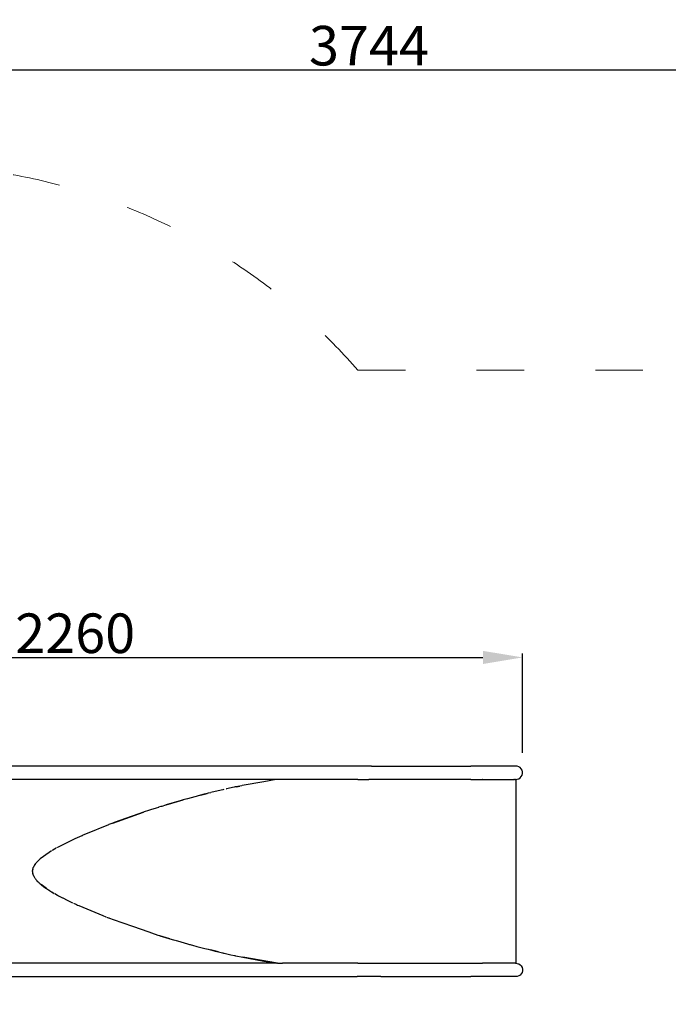
# Model space of a CAD drawing. Units: millimetres. Extents: x -5503 to 5502, y -7675 to 7677.
# Drawn here: x -138 to 1501, y -296 to 2190 of the extents above; entities that cross this region are included whole.
import ezdxf

# ---------------------------------------------------------------- set-up
doc = ezdxf.new("R2010")
doc.units = ezdxf.units.MM
doc.linetypes.add('ACAD_ISO03W100', pattern=[30, 12, -18])
doc.layers.add('InterSystem-description', color=7, linetype='Continuous', lineweight=13)
doc.layers.add('ProfileEdges', color=7, linetype='Continuous')
doc.styles.add('arial', font='arial.ttf')
doc.dimstyles.new('IS_1-50(mm)', dxfattribs={"dimtxt": 100, "dimasz": 100, "dimexe": 10, "dimexo": 50, "dimgap": 10, "dimtad": 1, "dimdec": 0, "dimrnd": 0.5, "dimzin": 0, "dimtxsty": 'arial', "dimcen": 50, "dimclrd": 256, "dimclre": 256, "dimclrt": 256, "dimadec": 1, "dimazin": 0, "dimtfac": 1, "dimtdec": 0, "dimtmove": 0, "dimatfit": 3, "dimfxl": 0, "dimtolj": 1, "dimtzin": 0, "dimlwd": -1, "dimlwe": -1, "dimarcsym": 0})

# ---------------------------------------------------------------- blocks, each defined once
blk = doc.blocks.new('*D3')
for p, q in [((-1127.6, 1873.3), (-1127.6, 2073.7)), ((2616.4, 355.4), (2616.4, 2073.7)), ((-1027.6, 2063.7), (2516.4, 2063.7))]:
    blk.add_line(p, q)
for points in [[(-1027.6, 2080.4), (-1027.6, 2047), (-1127.6, 2063.7)], [(2516.4, 2047), (2516.4, 2080.4), (2616.4, 2063.7)]]:
    blk.add_solid(points)
at = {"layer": 'Defpoints', "color": 0}
for p in [(2616.4, 2063.7), (-1127.6, 1823.3), (2616.4, 305.4)]:
    blk.add_point(p, dxfattribs=at)
at = {"insert": (744.4, 2124.8), "char_height": 100, "attachment_point": 5, "style": 'arial'}
blk.add_mtext('\\A1;3744', dxfattribs=at)
blk = doc.blocks.new('*D4')
for p, q in [((-1127.3, 89.6), (-1127.3, 589.8)), ((-1027.3, 579.8), (1032.1, 579.8)), ((1132.1, 338.6), (1132.1, 589.8))]:
    blk.add_line(p, q)
for points in [[(-1027.3, 596.4), (-1027.3, 563.1), (-1127.3, 579.8)], [(1032.1, 563.1), (1032.1, 596.4), (1132.1, 579.8)]]:
    blk.add_solid(points)
at = {"layer": 'Defpoints', "color": 0}
for p in [(1132.1, 579.8), (1132.1, 288.6), (-1127.3, 39.6)]:
    blk.add_point(p, dxfattribs=at)
at = {"insert": (2.4, 640.8), "char_height": 100, "attachment_point": 5, "style": 'arial'}
blk.add_mtext('\\A1;2260', dxfattribs=at)

msp = doc.modelspace()

# ---------------------------------------------------------------- linework, layer by layer
at = {"layer": 'InterSystem-description', "linetype": 'ACAD_ISO03W100', "ltscale": 10}
msp.add_lwpolyline([(-1127.6, 1823.3), (-425.5, 1823.2, -0.21616), (716.4, 1305.4), (1616.4, 1305.4, -0.414214), (2616.4, 305.4), (2616.4, -226.2, -0.414214), (1616.4, -1226.2), (716.4, -1226.2, -0.21616), (-425.5, -1744.1), (-1127.6, -1744.1)], format="xyb", dxfattribs=at)
at = {"layer": 'ProfileEdges'}
for points in [[(714.7, 305.4), (-670.4, 305.4)], [(715.9, 305.4), (714.7, 305.4)], [(743.9, 305.4), (715.9, 305.4)], [(750.7, 305.4), (743.9, 305.4)], [(750.7, 305.4), (774.6, 305.4)], [(774.6, 305.4), (1001.5, 305.4)], [(1031.4, 305.4), (1001.5, 305.4)], [(1059, 305.4), (1031.4, 305.4)], [(1082.3, 305.4), (1059, 305.4)], [(1100, 305.4), (1082.3, 305.4)], [(1110.9, 305.4), (1100, 305.4)], [(1114.3, 305.4), (1110.9, 305.4)], [(1118.5, 305.1), (1114.3, 305.4)], [(1122.6, 303.8), (1118.5, 305.1)], [(1126.1, 301.6), (1122.6, 303.8)], [(1129, 298.5), (1126.1, 301.6)], [(1131, 294.8), (1129, 298.5)], [(1122.6, 273.3), (1126.1, 275.6)], [(1126.1, 275.6), (1129, 278.7)], [(1129, 278.7), (1131, 282.4)], [(1132.1, 290.7), (1131, 294.8)], [(1131, 282.4), (1132.1, 286.5)], [(1132.1, 286.5), (1132.1, 290.7)], [(368.2, 271.8), (-288.9, 271.8)], [(412.1, 271.8), (368.2, 271.8)], [(403.9, 252), (384.3, 247.7)], [(406.4, 252.6), (403.9, 252)], [(409.8, 253.3), (406.4, 252.6)], [(409.8, 253.3), (418.2, 254.9)], [(412.9, 254), (409.8, 253.3)], [(512.6, 271.8), (412.1, 271.8)], [(418.2, 254.9), (412.9, 254)], [(422.6, 255.7), (418.2, 254.9)], [(423.7, 255.9), (422.6, 255.7)], [(479.2, 265.8), (424.3, 256)], [(509.8, 271.2), (479.2, 265.8)], [(512.6, 271.8), (509.8, 271.2)], [(560.4, 271.8), (512.6, 271.8)], [(561.7, 271.8), (560.4, 271.8)], [(592.9, 271.8), (561.7, 271.8)], [(593.3, 271.8), (592.9, 271.8)], [(608.5, 271.8), (593.3, 271.8)], [(609.9, 271.8), (608.5, 271.8)], [(705.9, 271.8), (609.9, 271.8)], [(712.8, 271.8), (705.9, 271.8)], [(715.9, 271.8), (712.8, 271.8)], [(715.9, 271.8), (719.1, 271.8)], [(719.1, 271.8), (737.4, 271.8)], [(737.4, 271.8), (743.9, 271.8)], [(774.5, 271.8), (743.9, 271.8)], [(774.5, 271.8), (774.6, 271.8)], [(1001.4, 271.8), (774.6, 271.8)], [(1001.5, 271.8), (1001.4, 271.8)], [(1001.5, 271.8), (1018.3, 271.8)], [(1018.3, 271.8), (1018.4, 271.8)], [(1018.4, 271.8), (1020.5, 271.8)], [(1020.5, 271.8), (1031.4, 271.8)], [(1020.5, 271.8), (1020.5, 271.8)], [(1032.1, 271.8), (1031.4, 271.8)], [(1032.1, 271.8), (1059, 271.8)], [(1059, 271.8), (1060.2, 271.8)], [(1060.2, 271.8), (1082.3, 271.8)], [(1082.3, 271.8), (1083.9, 271.8)], [(1083.9, 271.8), (1100, 271.8)], [(1100, 271.8), (1101.8, 271.8)], [(1101.8, 271.8), (1110.1, 271.8)], [(1110.1, 271.8), (1110.2, 271.8)], [(1110.9, 271.8), (1110.2, 271.8)], [(1112.1, 271.8), (1110.9, 271.8)], [(1112.1, 271.8), (1112.2, 271.8)], [(1112.2, 271.8), (1112.9, 271.8)], [(1112.9, 271.8), (1114.3, 271.8)], [(1114.3, 271.8), (1114.4, 271.8)], [(1114.4, 271.8), (1118.5, 272)], [(1116.4, 271.8), (1114.4, 271.8)], [(1116.4, -192.6), (1116.4, 271.8)], [(1118.5, 272), (1122.6, 273.3)], [(292, 224.4), (283.4, 222)], [(292.1, 224.4), (292, 224.4)], [(307.8, 228.6), (292.1, 224.4)], [(310.8, 229.5), (307.8, 228.6)], [(318.9, 231.6), (310.8, 229.5)], [(318.9, 231.6), (335.8, 236)], [(327.9, 234.1), (318.9, 231.6)], [(335.8, 236), (327.9, 234.1)], [(338.5, 236.7), (335.8, 236)], [(344.8, 238.2), (338.5, 236.7)], [(355.7, 240.9), (345.4, 238.4)], [(375.7, 245.7), (355.7, 240.9)], [(377.5, 246.2), (375.7, 245.7)], [(384.1, 247.7), (384.2, 247.7)], [(384.2, 247.7), (384.2, 247.7)], [(384.2, 247.7), (384.3, 247.7)], [(206.7, 199.3), (204.8, 198.6)], [(212.7, 201.1), (206.7, 199.3)], [(212.7, 201.2), (213, 201.2)], [(218.9, 203.1), (213, 201.2)], [(220.9, 203.7), (218.9, 203.1)], [(230.9, 206.8), (220.9, 203.7)], [(220.9, 203.7), (220.9, 203.7)], [(232.4, 207.3), (230.9, 206.8)], [(232.4, 207.3), (274.7, 219.7)], [(269.8, 218.3), (232.4, 207.3)], [(274.7, 219.7), (269.8, 218.3)], [(281.5, 221.5), (274.7, 219.7)], [(282.7, 221.8), (281.5, 221.5)], [(97.3, 161.3), (174.7, 188.6)], [(146.4, 179.2), (101.1, 162.8)], [(174.7, 188.6), (146.4, 179.2)], [(177, 189.4), (174.7, 188.6)], [(187.3, 192.8), (177, 189.4)], [(194.9, 195.3), (187.3, 192.8)], [(194.9, 195.4), (194.9, 195.4)], [(194.9, 195.4), (194.9, 195.3)], [(195, 195.4), (194.9, 195.4)], [(204.4, 198.5), (195, 195.4)], [(204.4, 198.5), (204.8, 198.6)], [(86.7, 157.3), (28.8, 133.7)], [(86.7, 157.3), (86.9, 157.4)], [(87, 157.4), (87, 157.4)], [(87.1, 157.5), (87.2, 157.5)], [(97.3, 161.3), (87.2, 157.5)], [(101.1, 162.8), (97.3, 161.3)], [(7.2, 124.3), (8.2, 124.7)], [(8.2, 124.7), (20.2, 130.1)], [(8.2, 124.7), (8.2, 124.7)], [(20.2, 130.1), (20.5, 130.2)], [(20.5, 130.2), (20.6, 130.3)], [(20.6, 130.3), (20.7, 130.3)], [(21.8, 130.8), (20.7, 130.3)], [(28.7, 133.6), (21.8, 130.8)], [(28.7, 133.6), (28.8, 133.7)], [(-43.5, 99.3), (-43, 99.5)], [(-40.8, 100.8), (-42.7, 99.7)], [(-42.7, 99.7), (-42.7, 99.7)], [(-42.7, 99.7), (-42.7, 99.7)], [(-22.5, 109.8), (-40.8, 100.8)], [(1.8, 121.8), (-22.5, 109.8)], [(7.1, 124.2), (1.8, 121.8)], [(7.1, 124.2), (7.2, 124.3)], [(7.1, 124.2), (7.1, 124.2)], [(-63.3, 86.8), (-85.7, 70.9)], [(-57.1, 91.2), (-63.3, 86.8)], [(-56, 91.9), (-55.9, 92)], [(-54.5, 93.1), (-55.9, 92)], [(-45.7, 98), (-54.5, 93.1)], [(-45.7, 98), (-45.6, 98.1)], [(-102.8, 50.5), (-103.2, 49.7)], [(-102.8, 50.6), (-102.4, 51.3)], [(-102.8, 50.5), (-102.8, 50.6)], [(-102.4, 51.3), (-102.1, 52)], [(-101.6, 53.1), (-102.1, 52)], [(-101.2, 53.9), (-101.6, 53.1)], [(-101, 54.2), (-101.2, 53.9)], [(-99.2, 57.1), (-101, 54.2)], [(-97.8, 59), (-99.2, 57.1)], [(-97.8, 59), (-97.5, 59.3)], [(-97.5, 59.3), (-97.4, 59.5)], [(-97.4, 59.5), (-97.3, 59.6)], [(-96.5, 60.6), (-97.3, 59.6)], [(-89.5, 68.1), (-96.5, 60.6)], [(-88, 69.2), (-89.5, 68.1)], [(-85.7, 70.9), (-88, 69.2)], [(-88, 69.2), (-88, 69.2)], [(-105.3, 40.4), (-105.3, 40.5)], [(-105.3, 39.6), (-105.3, 40.4)], [(-105.3, 39.5), (-105.3, 39.6)], [(-105.3, 39.4), (-105.3, 39.5)], [(-105.3, 39.4), (-105.3, 39.1)], [(-105.3, 39.1), (-105.1, 36.5)], [(-105.2, 40.8), (-105, 43.2)], [(-105.1, 36.5), (-105, 35.9)], [(-105, 43.2), (-104.8, 44.1)], [(-105, 35.8), (-105, 35.9)], [(-105, 35.6), (-105, 35.8)], [(-104.9, 35.5), (-105, 35.6)], [(-104.8, 34.7), (-104.9, 35.5)], [(-104.7, 44.7), (-104.8, 44.5)], [(-104.8, 44.5), (-104.8, 44.1)], [(-104.8, 34.6), (-104.8, 34.7)], [(-104.7, 34.3), (-104.8, 34.6)], [(-104.7, 44.8), (-104.5, 45.6)], [(-104.7, 44.7), (-104.7, 44.8)], [(-104.7, 34.3), (-104.7, 34.3)], [(-104.7, 34.3), (-104.6, 33.9)], [(-104.6, 33.9), (-104.5, 33.4)], [(-104.5, 45.6), (-104, 47.2)], [(-103.8, 31.4), (-104.5, 33.4)], [(-104, 47.2), (-103.5, 48.8)], [(-103.1, 29.3), (-103.8, 31.4)], [(-103.2, 49.7), (-103.5, 48.9)], [(-103.5, 48.8), (-103.5, 48.9)], [(-102.8, 28.6), (-103.1, 29.3)], [(-102.8, 28.6), (-102.8, 28.6)], [(-102.8, 28.6), (-102.7, 28.3)], [(-102.7, 28.3), (-102.6, 28.1)], [(-101.5, 26.3), (-102.6, 28.1)], [(-98.6, 21.7), (-101.5, 26.3)], [(-98.1, 20.8), (-98.6, 21.7)], [(-98, 20.7), (-98.1, 20.8)], [(-98, 20.7), (-97.2, 19.3)], [(-97.2, 19.3), (-94.5, 16.2)], [(-94.5, 16.2), (-94.1, 15.7)], [(-94.1, 15.7), (-93.3, 14.9)], [(-93.3, 14.9), (-91.3, 13)], [(-91.3, 13), (-89.8, 11.5)], [(-89.8, 11.5), (-89.2, 10.9)], [(-89.2, 10.9), (-88.7, 10.5)], [(-88.4, 10.2), (-88.7, 10.5)], [(-88.4, 10.2), (-88.3, 10.1)], [(-88.3, 10.1), (-86.1, 8)], [(-86.1, 8), (-83.5, 5.9)], [(-70.4, -3.7), (-83.5, 5.9)], [(-83.5, 5.9), (-76.8, 0.6)], [(-76.8, 0.6), (-70.4, -3.7)], [(-70.4, -3.7), (-69.5, -4.4)], [(-69.5, -4.4), (-69.4, -4.4)], [(-69.4, -4.4), (-67.9, -5.4)], [(-67.9, -5.4), (-64.9, -7.4)], [(-64.9, -7.4), (-64.6, -7.6)], [(-64.6, -7.6), (-64.5, -7.7)], [(-64.5, -7.7), (-62.4, -9.1)], [(-62.4, -9.1), (-59.7, -10.7)], [(-59.7, -10.7), (-59.6, -10.7)], [(-59.6, -10.7), (-54.8, -13.5)], [(-54.8, -13.5), (-54.7, -13.6)], [(-54.7, -13.6), (-54.6, -13.6)], [(-54.6, -13.6), (-54.6, -13.6)], [(-54.5, -13.7), (-54.6, -13.6)], [(-54.5, -13.7), (-54.4, -13.7)], [(-54.4, -13.7), (-54.4, -13.7)], [(-54.4, -13.7), (-54.3, -13.8)], [(-54.3, -13.8), (-54.2, -13.9)], [(-54.3, -13.8), (-54.3, -13.8)], [(-54.3, -13.8), (-54.3, -13.8)], [(-54.2, -13.9), (-54.1, -13.9)], [(-54.1, -13.9), (-50.3, -16.1)], [(-54.1, -13.9), (-54.1, -13.9)], [(-49.1, -16.8), (-49.1, -16.8)], [(-49.1, -16.8), (-42.3, -20.7)], [(-42.3, -20.7), (-40, -22)], [(-40, -22), (-35, -24.5)], [(-35, -24.5), (-29.4, -27.2)], [(-29.4, -27.2), (-29.3, -27.3)], [(-29.3, -27.3), (-28.9, -27.5)], [(-28.9, -27.5), (-17.6, -33)], [(-17.6, -33), (-4, -39.7)], [(-2.2, -40.6), (3.7, -43.5)], [(3.7, -43.5), (5.8, -44.5)], [(5.8, -44.5), (8.2, -45.5)], [(8.2, -45.5), (11.3, -46.8)], [(11.3, -46.8), (22, -51.3)], [(22, -51.3), (22, -51.3)], [(22, -51.3), (22.1, -51.3)], [(22.1, -51.3), (72.3, -72.2)], [(72.3, -72.2), (72.4, -72.2)], [(72.4, -72.2), (80.2, -75.4)], [(81.1, -75.8), (86.2, -78)], [(86.2, -78), (87, -78.3)], [(87, -78.3), (89, -79)], [(89, -79), (98.3, -82.2)], [(98.3, -82.2), (146.8, -99)], [(146.8, -99), (188.4, -113.4)], [(188.4, -113.4), (194.9, -115.7)], [(194.9, -115.7), (211.4, -121.4)], [(211.5, -121.4), (215.1, -122.6)], [(215.1, -122.6), (216.3, -123.1)], [(241.4, -130.7), (216.3, -123.1)], [(216.3, -123.1), (218.9, -124)], [(218.9, -124), (230.9, -127.7)], [(230.9, -127.7), (241.4, -130.7)], [(241.4, -130.7), (250.9, -133.5)], [(250.9, -133.5), (254.2, -134.4)], [(254.6, -134.6), (269.3, -138.8)], [(269.3, -138.8), (285.8, -143.6)], [(285.8, -143.6), (291.2, -145.2)], [(291.2, -145.2), (292.9, -145.6)], [(292.9, -145.6), (295, -146.2)], [(295, -146.2), (298.3, -147.1)], [(298.7, -147.2), (309.3, -149.9)], [(309.3, -149.9), (309.4, -149.9)], [(309.4, -149.9), (330.2, -155.3)], [(330.2, -155.3), (338.4, -157.4)], [(338.4, -157.4), (344.1, -158.9)], [(364.6, -164), (344.1, -158.9)], [(344.1, -158.9), (355.7, -161.9)], [(355.7, -161.9), (364.6, -164)], [(364.6, -164), (374.1, -166.2)], [(374.4, -166.3), (374.1, -166.2)], [(374.4, -166.3), (374.5, -166.3)], [(374.5, -166.3), (375.6, -166.6)], [(375.6, -166.6), (376.7, -166.8)], [(376.7, -166.8), (378.6, -167.3)], [(378.6, -167.3), (395.3, -171)], [(395.3, -171), (404.5, -173.1)], [(404.5, -173.1), (406.2, -173.4)], [(406.2, -173.4), (406.8, -173.5)], [(407, -173.5), (412.5, -174.6)], [(373.9, -192.6), (-275.7, -192.6)], [(416.2, -192.6), (373.9, -192.6)], [(412.5, -174.6), (421.7, -176.4)], [(511.3, -192.6), (416.2, -192.6)], [(421.7, -176.4), (425.9, -177.2)], [(513.2, -192.6), (425.9, -177.2)], [(425.9, -177.2), (479.1, -187.5)], [(479.1, -187.5), (511.3, -192.6)], [(513.2, -192.6), (511.3, -192.6)], [(513.2, -192.6), (525.7, -192.6)], [(526.1, -192.6), (525.7, -192.6)], [(533.8, -192.6), (526.1, -192.6)], [(534.1, -192.6), (533.8, -192.6)], [(534.4, -192.6), (534.1, -192.6)], [(624.2, -192.6), (534.4, -192.6)], [(625.1, -192.6), (624.2, -192.6)], [(646, -192.6), (625.1, -192.6)], [(646.5, -192.6), (646, -192.6)], [(702.7, -192.6), (646.5, -192.6)], [(705.9, -192.6), (702.7, -192.6)], [(706.1, -192.6), (705.9, -192.6)], [(706.3, -192.6), (706.1, -192.6)], [(707.3, -192.6), (706.3, -192.6)], [(709.2, -192.6), (707.3, -192.6)], [(714.8, -192.6), (709.2, -192.6)], [(715.9, -192.6), (714.8, -192.6)], [(715.9, -192.6), (717.2, -192.6)], [(717.2, -192.6), (723.2, -192.6)], [(723.2, -192.6), (743.9, -192.6)], [(743.9, -192.6), (774.5, -192.6)], [(774.6, -192.6), (774.5, -192.6)], [(774.6, -192.6), (1001.4, -192.6)], [(1001.4, -192.6), (1001.5, -192.6)], [(1001.7, -192.6), (1001.5, -192.6)], [(1001.7, -192.6), (1031.4, -192.6)], [(1032.1, -192.6), (1031.4, -192.6)], [(1059, -192.6), (1032.1, -192.6)], [(1060.2, -192.6), (1059, -192.6)], [(1082.3, -192.6), (1060.2, -192.6)], [(1083.9, -192.6), (1082.3, -192.6)], [(1100, -192.6), (1083.9, -192.6)], [(1101.8, -192.6), (1100, -192.6)], [(1110.2, -192.6), (1101.8, -192.6)], [(1110.9, -192.6), (1110.2, -192.6)], [(1112.9, -192.6), (1110.9, -192.6)], [(1114.3, -192.6), (1112.9, -192.6)], [(1114.3, -192.6), (1114.4, -192.6)], [(1114.4, -192.6), (1118.5, -192.9)], [(1114.4, -192.6), (1116.4, -192.6)], [(1118.5, -192.9), (1122.6, -194.2)], [(1122.6, -194.2), (1126.1, -196.4)], [(1126.1, -196.4), (1129, -199.5)], [(1126.1, -222.4), (1122.6, -224.7)], [(1129, -219.3), (1126.1, -222.4)], [(1129, -199.5), (1131, -203.2)], [(1131, -215.6), (1129, -219.3)], [(1131, -203.2), (1132.1, -207.3)], [(1132.1, -211.5), (1131, -215.6)], [(1132.1, -207.3), (1132.1, -211.5)], [(-670.4, -226.2), (714.7, -226.2)], [(715.9, -226.2), (714.7, -226.2)], [(743.9, -226.2), (715.9, -226.2)], [(750.7, -226.2), (743.9, -226.2)], [(774.6, -226.2), (750.7, -226.2)], [(774.6, -226.2), (1001.5, -226.2)], [(1031.4, -226.2), (1001.5, -226.2)], [(1059, -226.2), (1031.4, -226.2)], [(1082.3, -226.2), (1059, -226.2)], [(1100, -226.2), (1082.3, -226.2)], [(1110.9, -226.2), (1100, -226.2)], [(1114.3, -226.2), (1110.9, -226.2)], [(1118.5, -226), (1114.3, -226.2)], [(1122.6, -224.7), (1118.5, -226)]]:
    msp.add_lwpolyline(points, dxfattribs=at)

# ---------------------------------------------------------------- dimensions: what is measured, and where the dimension line sits
for base, p1, p2, picture, middle in [((2616.4, 2063.7), (-1127.6, 1823.3), (2616.4, 305.4), '*D3', (744.4, 2124.8)), ((1132.1, 579.8), (-1127.3, 39.6), (1132.1, 288.6), '*D4', (2.4, 640.8))]:
    dim = msp.add_linear_dim(base=base, p1=p1, p2=p2, dimstyle='IS_1-50(mm)')
    dim.commit()
    dim.dimension.update_dxf_attribs({"geometry": picture, "text_midpoint": middle})

doc.saveas('drawing.dxf')
